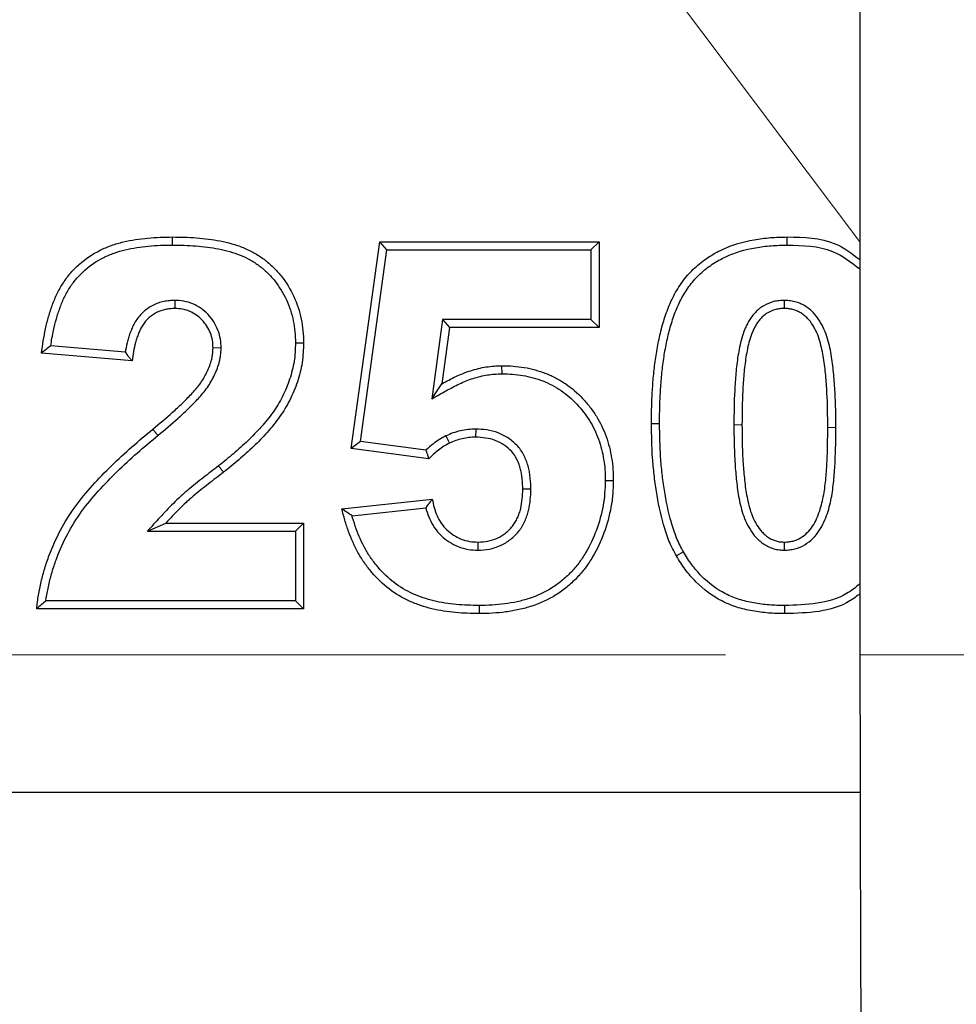
# Model space of a CAD drawing. Units: millimetres. Extents: x 7 to 410, y 9 to 294.
# Drawn here: x 115 to 121, y 207 to 214 of the extents above; entities that cross this region are included whole.
import ezdxf

# ---------------------------------------------------------------- set-up
doc = ezdxf.new("R2010")
doc.units = ezdxf.units.MM
doc.linetypes.add('PHANTOM', pattern=[12.7, 6.35, -1.27, 1.27, -1.27, 1.27, -1.27])

msp = doc.modelspace()

# ---------------------------------------------------------------- linework, layer by layer
at = {"color": 7, "linetype": 'Continuous', "lineweight": 25}
for p, q in [((120.7528, 259.3806), (120.7528, 209.3806)), ((115.7571, 212.3564), (115.7571, 212.4152)), ((117.0558, 210.8784), (117.2636, 212.3806)), ((117.3148, 212.3218), (117.2636, 212.3806)), ((117.2636, 212.3806), (118.8567, 212.3806)), ((118.7979, 212.3218), (118.8567, 212.3806)), ((118.8567, 212.3806), (118.8567, 211.7572)), ((120.2236, 212.3564), (120.2236, 212.4152)), ((117.1221, 210.9289), (117.3148, 212.3218)), ((117.3148, 212.3218), (118.7979, 212.3218)), ((118.7979, 212.3218), (118.7979, 211.816)), ((115.7734, 211.9546), (115.7734, 211.8957)), ((120.2021, 211.9545), (120.2019, 211.8957)), ((117.7187, 211.816), (117.641, 211.2398)), ((118.7979, 211.816), (117.7187, 211.816)), ((117.7187, 211.816), (117.7701, 211.7572)), ((118.7979, 211.816), (118.8567, 211.7572)), ((117.7701, 211.7572), (117.7149, 211.3481)), ((118.8567, 211.7572), (117.7701, 211.7572)), ((116.6507, 211.6456), (116.7095, 211.6457)), ((115.4127, 211.5781), (114.8717, 211.6248)), ((116.1103, 211.6085), (116.0515, 211.6089)), ((115.4628, 211.5148), (114.8047, 211.5716)), ((118.1516, 211.4213), (118.1511, 211.4801)), ((117.641, 211.2398), (117.7149, 211.3481)), ((117.9605, 211.0195), (117.96, 210.9607)), ((119.2964, 211.0582), (119.2376, 211.0581)), ((117.7444, 210.9705), (117.7696, 210.9174)), ((117.1221, 210.9289), (117.0558, 210.8784)), ((117.6191, 210.8037), (117.0558, 210.8784)), ((117.5988, 210.8657), (117.1221, 210.9289)), ((118.9018, 210.6461), (118.9606, 210.6457)), ((118.3614, 210.5829), (118.3026, 210.5829)), ((116.9866, 210.4412), (117.6446, 210.5104)), ((117.0615, 210.39), (117.5982, 210.4465)), ((115.5739, 210.2785), (115.7079, 210.3373)), ((115.7079, 210.3373), (116.7095, 210.3373)), ((116.6507, 210.2785), (116.7095, 210.3373)), ((116.7095, 210.3373), (116.7095, 209.7139)), ((115.5739, 210.2785), (116.6507, 210.2785)), ((116.6507, 210.2785), (116.6507, 209.7727)), ((117.978, 210.1399), (117.9779, 210.1987)), ((120.2058, 210.1399), (120.2052, 210.1987)), ((119.4699, 210.1275), (119.4189, 210.0981)), ((116.7095, 209.7139), (114.7701, 209.7139)), ((116.6507, 209.7727), (114.8363, 209.7727)), ((116.6507, 209.7727), (116.7095, 209.7139)), ((117.9854, 209.738), (117.9855, 209.6793)), ((120.2054, 209.738), (120.2057, 209.6793)), ((120.7551, 208.3806), (100.6686, 208.3806))]:
    msp.add_line(p, q, dxfattribs=at)
at = {"color": 8, "linetype": 'PHANTOM', "lineweight": 18}
for p, q in [((120.7528, 212.3808), (115.2982, 219.6194)), ((115.6513, 210.9739), (115.6137, 211.0191)), ((119.8369, 211.05), (119.8957, 211.0499)), ((120.5778, 211.0305), (120.519, 211.0305)), ((116.0912, 210.7522), (116.1273, 210.7058)), ((100.7249, 209.3806), (120.7528, 209.3806)), ((122.0861, 209.3806), (120.7528, 209.3806))]:
    msp.add_line(p, q, dxfattribs=at)
at = {"color": 7, "linetype": 'Continuous', "lineweight": 25}
for points, knots in [([(114.8047, 211.5716), (114.813, 211.631), (114.8216, 211.6904), (114.8408, 211.7784), (114.8479, 211.8075), (114.8644, 211.8652), (114.8737, 211.8938), (114.8944, 211.9501), (114.9058, 211.9779), (114.9323, 212.0317), (114.9473, 212.0578), (114.9801, 212.1081), (114.9981, 212.1322), (115.0376, 212.1774), (115.0589, 212.1986), (115.1266, 212.258), (115.1769, 212.2918), (115.2574, 212.3321), (115.2851, 212.3437), (115.3417, 212.3637), (115.3706, 212.3722), (115.4289, 212.3861), (115.4584, 212.3917), (115.5177, 212.4011), (115.5475, 212.4047), (115.6072, 212.41), (115.6372, 212.412), (115.6971, 212.4144), (115.7271, 212.4148), (115.7571, 212.4152)], [0, 0, 0, 0, 0.000536384, 0.000536384, 0.000804576, 0.000804576, 0.001072768, 0.001072768, 0.00134096, 0.00134096, 0.001609152, 0.001609152, 0.001877344, 0.001877344, 0.002145536, 0.002145536, 0.00268192, 0.00268192, 0.002950112, 0.002950112, 0.003218304, 0.003218304, 0.003486496, 0.003486496, 0.003754688, 0.003754688, 0.00402288, 0.00402288, 0.004291072, 0.004291072, 0.004291072, 0.004291072]), ([(115.7571, 212.4152), (115.8151, 212.4144), (115.8732, 212.4135), (115.9889, 212.4045), (116.0466, 212.3973), (116.132, 212.3805), (116.1602, 212.3738), (116.2161, 212.3581), (116.2437, 212.349), (116.2974, 212.327), (116.3237, 212.3145), (116.3744, 212.2863), (116.3988, 212.2704), (116.4452, 212.2355), (116.4673, 212.2165), (116.509, 212.1761), (116.5287, 212.1547), (116.5828, 212.0865), (116.613, 212.0363), (116.662, 211.9311), (116.6805, 211.8756), (116.6983, 211.7903), (116.7024, 211.7615), (116.7074, 211.7038), (116.7084, 211.6747), (116.7095, 211.6457)], [0, 0, 0, 0, 0.000520047, 0.000520047, 0.001040094, 0.001040094, 0.001300118, 0.001300118, 0.001560141, 0.001560141, 0.001820165, 0.001820165, 0.002080189, 0.002080189, 0.002340212, 0.002340212, 0.002600236, 0.002600236, 0.003120283, 0.003120283, 0.00364033, 0.00364033, 0.003900353, 0.003900353, 0.004160377, 0.004160377, 0.004160377, 0.004160377]), ([(119.2376, 211.0581), (119.238, 211.0983), (119.2383, 211.1385), (119.2404, 211.219), (119.2422, 211.2592), (119.2471, 211.3395), (119.25, 211.3797), (119.258, 211.4598), (119.2629, 211.4997), (119.2744, 211.5794), (119.2813, 211.6191), (119.2939, 211.6781), (119.2984, 211.6977), (119.3076, 211.7369), (119.3125, 211.7564), (119.329, 211.8145), (119.3419, 211.8527), (119.3708, 211.9278), (119.3871, 211.9647), (119.4255, 212.0355), (119.4473, 212.0694), (119.4959, 212.1336), (119.5232, 212.1635), (119.5822, 212.2183), (119.6139, 212.2433), (119.6811, 212.2877), (119.7164, 212.3074), (119.8259, 212.3584), (119.9039, 212.3809), (120.0228, 212.4021), (120.0628, 212.4073), (120.1431, 212.4134), (120.1833, 212.4143), (120.2236, 212.4152)], [0, 0, 0, 0, 0.000357874, 0.000357874, 0.000715748, 0.000715748, 0.001073622, 0.001073622, 0.001431495, 0.001431495, 0.001789369, 0.001789369, 0.001968306, 0.001968306, 0.002147243, 0.002147243, 0.002505117, 0.002505117, 0.002862991, 0.002862991, 0.003220865, 0.003220865, 0.003578738, 0.003578738, 0.003936612, 0.003936612, 0.004294486, 0.004294486, 0.005010234, 0.005010234, 0.005368108, 0.005368108, 0.005725981, 0.005725981, 0.005725981, 0.005725981]), ([(120.2236, 212.4152), (120.3453, 212.4133), (120.5409, 212.4104), (120.6947, 212.2945), (120.7528, 212.2507)], [0, 0, 0, 0, 0.622514, 1, 1, 1, 1]), ([(114.8717, 211.6248), (114.8775, 211.6627), (114.8838, 211.6997), (114.898, 211.7647), (114.9049, 211.7929), (114.9205, 211.8477), (114.9294, 211.875), (114.949, 211.9285), (114.9597, 211.9541), (114.984, 212.0035), (114.9978, 212.0277), (115.028, 212.0739), (115.0442, 212.0957), (115.08, 212.1367), (115.0995, 212.1561), (115.1617, 212.2106), (115.2076, 212.2415), (115.2815, 212.2784), (115.3068, 212.289), (115.3592, 212.3075), (115.3862, 212.3155), (115.4406, 212.3285), (115.469, 212.3338), (115.5256, 212.3429), (115.5537, 212.3463), (115.6114, 212.3514), (115.6406, 212.3533), (115.6983, 212.3557), (115.7273, 212.356), (115.7571, 212.3564)], [0, 0, 0, 0, 0.000327037, 0.000327037, 0.000577634, 0.000577634, 0.00082823, 0.00082823, 0.001078827, 0.001078827, 0.001329424, 0.001329424, 0.00158002, 0.00158002, 0.001830617, 0.001830617, 0.00233181, 0.00233181, 0.002582407, 0.002582407, 0.002833003, 0.002833003, 0.0030836, 0.0030836, 0.003334196, 0.003334196, 0.003584793, 0.003584793, 0.003833234, 0.003833234, 0.003833234, 0.003833234]), ([(115.7571, 212.3564), (115.8149, 212.3556), (115.8711, 212.3547), (115.9822, 212.3461), (116.0381, 212.339), (116.1192, 212.3231), (116.1459, 212.3168), (116.1986, 212.3019), (116.2237, 212.2936), (116.273, 212.2735), (116.2973, 212.2619), (116.3436, 212.2362), (116.3656, 212.2219), (116.4078, 212.1901), (116.4282, 212.1726), (116.4664, 212.1356), (116.4843, 212.1161), (116.5334, 212.0541), (116.5616, 212.0075), (116.6068, 211.9103), (116.6239, 211.8591), (116.6403, 211.7806), (116.644, 211.7546), (116.6486, 211.7013), (116.6497, 211.6739), (116.6507, 211.6456)], [0, 0, 0, 0, 0.000484346, 0.000484346, 0.000970858, 0.000970858, 0.001214113, 0.001214113, 0.001457369, 0.001457369, 0.001700624, 0.001700624, 0.00194388, 0.00194388, 0.002187136, 0.002187136, 0.002430391, 0.002430391, 0.002916903, 0.002916903, 0.003403414, 0.003403414, 0.00364667, 0.00364667, 0.003884205, 0.003884205, 0.003884205, 0.003884205]), ([(119.2964, 211.0582), (119.2968, 211.0983), (119.2971, 211.1379), (119.2991, 211.2169), (119.3009, 211.2561), (119.3058, 211.3354), (119.3086, 211.3749), (119.3164, 211.4529), (119.3212, 211.4924), (119.3324, 211.57), (119.339, 211.6079), (119.3513, 211.6653), (119.3557, 211.6847), (119.3647, 211.7229), (119.3693, 211.7414), (119.3849, 211.7964), (119.3974, 211.8333), (119.425, 211.905), (119.4402, 211.9393), (119.4758, 212.0048), (119.4962, 212.0366), (119.5407, 212.0954), (119.5656, 212.1226), (119.6199, 212.1732), (119.6489, 212.196), (119.7109, 212.237), (119.7439, 212.2553), (119.8455, 212.3027), (119.918, 212.3237), (120.0313, 212.3439), (120.0694, 212.3488), (120.145, 212.3546), (120.1838, 212.3555), (120.2236, 212.3564)], [0, 0, 0, 0, 0.000338863, 0.000338863, 0.00067958, 0.00067958, 0.001020297, 0.001020297, 0.001361015, 0.001361015, 0.001701732, 0.001701732, 0.00187209, 0.00187209, 0.002042449, 0.002042449, 0.002383166, 0.002383166, 0.002723884, 0.002723884, 0.003064601, 0.003064601, 0.003405318, 0.003405318, 0.003746035, 0.003746035, 0.004086753, 0.004086753, 0.004768187, 0.004768187, 0.005108905, 0.005108905, 0.005445874, 0.005445874, 0.005445874, 0.005445874]), ([(120.2236, 212.3564), (120.3386, 212.354), (120.5349, 212.3499), (120.689, 212.232), (120.7528, 212.1831)], [0, 0, 0, 0, 0.586252, 1, 1, 1, 1]), ([(115.7734, 211.9546), (115.7724, 211.9545), (115.7714, 211.9545), (115.7704, 211.9544), (115.7589, 211.9538), (115.7468, 211.9532), (115.721, 211.9509), (115.7072, 211.9491), (115.6659, 211.9405), (115.6388, 211.9309), (115.589, 211.9051), (115.5662, 211.8893), (115.5351, 211.8613), (115.5254, 211.8514), (115.507, 211.8299), (115.4984, 211.8182), (115.4835, 211.7947), (115.477, 211.7829), (115.4654, 211.7594), (115.4603, 211.748), (115.4506, 211.7244), (115.4461, 211.712), (115.4383, 211.6879), (115.4349, 211.6762), (115.4253, 211.6409), (115.4199, 211.617), (115.4145, 211.5881), (115.4136, 211.5831), (115.4127, 211.5781)], [0, 0, 0, 0, 0.000010495, 0.000010495, 0.000010495, 0.00012884, 0.00012884, 0.000247186, 0.000247186, 0.000483878, 0.000483878, 0.000720569, 0.000720569, 0.000838915, 0.000838915, 0.000957261, 0.000957261, 0.001075607, 0.001075607, 0.001193952, 0.001193952, 0.001312298, 0.001312298, 0.001430644, 0.001430644, 0.001667336, 0.001667336, 0.001716907, 0.001716907, 0.001716907, 0.001716907]), ([(116.1103, 211.6085), (116.1103, 211.6095), (116.1103, 211.6104), (116.1102, 211.6114), (116.1094, 211.6299), (116.1087, 211.6509), (116.1012, 211.6967), (116.0947, 211.7188), (116.0784, 211.76), (116.0684, 211.78), (116.044, 211.8181), (116.03, 211.8356), (115.9846, 211.8833), (115.9474, 211.9109), (115.8839, 211.938), (115.8614, 211.9447), (115.8158, 211.9525), (115.795, 211.9534), (115.7764, 211.9544), (115.7754, 211.9545), (115.7744, 211.9545), (115.7734, 211.9546)], [0, 0, 0, 0, 0.000010195, 0.000010195, 0.000010195, 0.00020813, 0.00020813, 0.000406064, 0.000406064, 0.000603998, 0.000603998, 0.000801932, 0.000801932, 0.0011978, 0.0011978, 0.001395734, 0.001395734, 0.001593668, 0.001593668, 0.001593668, 0.00160447, 0.00160447, 0.00160447, 0.00160447]), ([(120.2021, 211.9545), (120.2014, 211.9545), (120.2007, 211.9545), (120.1999, 211.9545), (120.1896, 211.9541), (120.178, 211.9538), (120.1587, 211.9518), (120.1519, 211.9509), (120.1387, 211.9485), (120.1322, 211.947), (120.1004, 211.9387), (120.0769, 211.9291), (120.0427, 211.9093), (120.0314, 211.9015), (120.0106, 211.8845), (120.0014, 211.8756), (119.9847, 211.858), (119.9766, 211.8488), (119.9613, 211.8288), (119.9541, 211.8182), (119.9415, 211.7973), (119.936, 211.787), (119.9255, 211.7663), (119.9206, 211.7557), (119.9071, 211.7232), (119.8999, 211.7013), (119.8816, 211.6371), (119.8732, 211.5941), (119.8633, 211.5311), (119.8603, 211.5101), (119.8551, 211.4677), (119.853, 211.4464), (119.8476, 211.3832), (119.8448, 211.3421), (119.8379, 211.2164), (119.8373, 211.1324), (119.8369, 211.0503), (119.8369, 211.0502), (119.8369, 211.0501), (119.8369, 211.05)], [0, 0, 0, 0, 0.000006914, 0.000006914, 0.000006914, 0.000107383, 0.000107383, 0.000157617, 0.000157617, 0.000207852, 0.000207852, 0.000408789, 0.000408789, 0.000509258, 0.000509258, 0.000609726, 0.000609726, 0.000710195, 0.000710195, 0.000810664, 0.000810664, 0.000911132, 0.000911132, 0.001011601, 0.001011601, 0.001212538, 0.001212538, 0.001614413, 0.001614413, 0.00181535, 0.00181535, 0.002016287, 0.002016287, 0.002418162, 0.002418162, 0.003221911, 0.003221911, 0.003221911, 0.003222806, 0.003222806, 0.003222806, 0.003222806]), ([(120.5778, 211.0305), (120.5778, 211.0305), (120.5778, 211.0306), (120.5778, 211.0307), (120.5775, 211.115), (120.5766, 211.2009), (120.5696, 211.3294), (120.5666, 211.3722), (120.5586, 211.4578), (120.554, 211.5006), (120.5434, 211.5664), (120.5392, 211.5883), (120.5296, 211.6316), (120.5243, 211.6533), (120.5113, 211.6972), (120.5037, 211.7194), (120.4889, 211.753), (120.4835, 211.7638), (120.4724, 211.7846), (120.4667, 211.7945), (120.4478, 211.8252), (120.4321, 211.8464), (120.4055, 211.874), (120.396, 211.8829), (120.3753, 211.8996), (120.3641, 211.9074), (120.3414, 211.9208), (120.3299, 211.9267), (120.3055, 211.9372), (120.2926, 211.9417), (120.2663, 211.9485), (120.2525, 211.9509), (120.2266, 211.9536), (120.2148, 211.954), (120.2042, 211.9544), (120.2035, 211.9545), (120.2028, 211.9545), (120.2021, 211.9545)], [0, 0, 0, 0, 0.00000068, 0.00000068, 0.00000068, 0.000825158, 0.000825158, 0.001237397, 0.001237397, 0.001649636, 0.001649636, 0.001855755, 0.001855755, 0.002061874, 0.002061874, 0.002267994, 0.002267994, 0.002371053, 0.002371053, 0.002474113, 0.002474113, 0.002680233, 0.002680233, 0.002783292, 0.002783292, 0.002886352, 0.002886352, 0.002989412, 0.002989412, 0.003092471, 0.003092471, 0.003195531, 0.003195531, 0.003298591, 0.003298591, 0.003298591, 0.003305525, 0.003305525, 0.003305525, 0.003305525]), ([(115.7734, 211.8957), (115.7619, 211.8951), (115.7505, 211.8945), (115.7278, 211.8925), (115.7165, 211.891), (115.683, 211.8841), (115.6612, 211.8764), (115.6207, 211.8553), (115.6018, 211.8422), (115.5763, 211.8193), (115.5683, 211.8111), (115.5535, 211.7938), (115.5467, 211.7846), (115.5345, 211.7653), (115.529, 211.7553), (115.5189, 211.7349), (115.5142, 211.7245), (115.5056, 211.7034), (115.5016, 211.6926), (115.4946, 211.671), (115.4914, 211.66), (115.4824, 211.627), (115.4774, 211.6048), (115.469, 211.5599), (115.4659, 211.5373), (115.4628, 211.5148)], [0, 0, 0, 0, 0.000101425, 0.000101425, 0.00020285, 0.00020285, 0.000405701, 0.000405701, 0.000608551, 0.000608551, 0.000709977, 0.000709977, 0.000811402, 0.000811402, 0.000912827, 0.000912827, 0.001014252, 0.001014252, 0.001115677, 0.001115677, 0.001217103, 0.001217103, 0.001419953, 0.001419953, 0.001622804, 0.001622804, 0.001622804, 0.001622804]), ([(116.0515, 211.6089), (116.0507, 211.6275), (116.0499, 211.6461), (116.044, 211.6826), (116.0387, 211.7005), (116.025, 211.7351), (116.0167, 211.7517), (115.9967, 211.783), (115.985, 211.7975), (115.9467, 211.8379), (115.9162, 211.8603), (115.8649, 211.8822), (115.847, 211.8875), (115.8105, 211.8938), (115.7919, 211.8947), (115.7734, 211.8957)], [0, 0, 0, 0, 0.000165244, 0.000165244, 0.000330489, 0.000330489, 0.000495733, 0.000495733, 0.000660977, 0.000660977, 0.000991466, 0.000991466, 0.00115671, 0.00115671, 0.001321954, 0.001321954, 0.001321954, 0.001321954]), ([(120.2019, 211.8957), (120.1916, 211.8954), (120.1813, 211.895), (120.1659, 211.8935), (120.1608, 211.8928), (120.1507, 211.8909), (120.1457, 211.8898), (120.1207, 211.8833), (120.1015, 211.8754), (120.0747, 211.8599), (120.0662, 211.854), (120.0502, 211.841), (120.0428, 211.8338), (120.0285, 211.8189), (120.0218, 211.8111), (120.0092, 211.7948), (120.0034, 211.7862), (119.9928, 211.7686), (119.9879, 211.7595), (119.9786, 211.7411), (119.9743, 211.7317), (119.9624, 211.7032), (119.9559, 211.6836), (119.939, 211.6241), (119.9311, 211.5836), (119.9214, 211.5226), (119.9186, 211.5022), (119.9136, 211.4613), (119.9115, 211.4408), (119.9062, 211.3792), (119.9034, 211.3381), (119.8967, 211.2147), (119.8961, 211.1323), (119.8957, 211.0499)], [0, 0, 0, 0, 0.00009194, 0.00009194, 0.00013791, 0.00013791, 0.00018388, 0.00018388, 0.00036776, 0.00036776, 0.0004597, 0.0004597, 0.000551641, 0.000551641, 0.000643581, 0.000643581, 0.000735521, 0.000735521, 0.000827461, 0.000827461, 0.000919401, 0.000919401, 0.001103281, 0.001103281, 0.001471041, 0.001471041, 0.001654922, 0.001654922, 0.001838802, 0.001838802, 0.002206562, 0.002206562, 0.002942083, 0.002942083, 0.002942083, 0.002942083]), ([(120.519, 211.0305), (120.5187, 211.1148), (120.5178, 211.1992), (120.511, 211.3255), (120.508, 211.3676), (120.5001, 211.4515), (120.4956, 211.4935), (120.4856, 211.5559), (120.4816, 211.5767), (120.4725, 211.6178), (120.4674, 211.6383), (120.4554, 211.6788), (120.4485, 211.6988), (120.4358, 211.7277), (120.4311, 211.7372), (120.4211, 211.7558), (120.4159, 211.7649), (120.3993, 211.7919), (120.3866, 211.8089), (120.3647, 211.8317), (120.3569, 211.8389), (120.3405, 211.8522), (120.3318, 211.8582), (120.3137, 211.869), (120.3042, 211.8738), (120.2848, 211.8821), (120.2749, 211.8856), (120.2544, 211.8909), (120.244, 211.8927), (120.223, 211.8949), (120.2125, 211.8953), (120.2019, 211.8957)], [0, 0, 0, 0, 0.000758951, 0.000758951, 0.001138426, 0.001138426, 0.001517901, 0.001517901, 0.001707639, 0.001707639, 0.001897376, 0.001897376, 0.002087114, 0.002087114, 0.002181983, 0.002181983, 0.002276852, 0.002276852, 0.002466589, 0.002466589, 0.002561458, 0.002561458, 0.002656327, 0.002656327, 0.002751196, 0.002751196, 0.002846064, 0.002846064, 0.002940933, 0.002940933, 0.003035802, 0.003035802, 0.003035802, 0.003035802]), ([(116.6507, 211.6456), (116.6499, 211.6224), (116.6491, 211.5997), (116.6462, 211.5552), (116.644, 211.5336), (116.6336, 211.4685), (116.6222, 211.4242), (116.5943, 211.3386), (116.5772, 211.2974), (116.5465, 211.2372), (116.5355, 211.2172), (116.5124, 211.1787), (116.5004, 211.1604), (116.474, 211.1239), (116.4596, 211.1051), (116.431, 211.069), (116.4168, 211.0519), (116.3864, 211.0181), (116.3701, 211.001), (116.3375, 210.9672), (116.3213, 210.9508), (116.2882, 210.9193), (116.271, 210.9037), (116.2356, 210.8722), (116.2177, 210.8564), (116.1646, 210.8104), (116.129, 210.7819), (116.0912, 210.7522)], [0, 0, 0, 0, 0.000198705, 0.000198705, 0.000403238, 0.000403238, 0.000812303, 0.000812303, 0.001221368, 0.001221368, 0.001425901, 0.001425901, 0.001630433, 0.001630433, 0.001834966, 0.001834966, 0.002039498, 0.002039498, 0.002244031, 0.002244031, 0.002448563, 0.002448563, 0.002653096, 0.002653096, 0.002857629, 0.002857629, 0.003265747, 0.003265747, 0.003265747, 0.003265747]), ([(116.7095, 211.6457), (116.7087, 211.6218), (116.7079, 211.5978), (116.7048, 211.55), (116.7024, 211.5262), (116.691, 211.4553), (116.679, 211.4087), (116.6492, 211.3176), (116.6308, 211.2733), (116.5983, 211.2093), (116.5867, 211.1883), (116.562, 211.1472), (116.5489, 211.1272), (116.5209, 211.0884), (116.5063, 211.0694), (116.4766, 211.0318), (116.4613, 211.0134), (116.4292, 210.9779), (116.4127, 210.9605), (116.3795, 210.9261), (116.3626, 210.9091), (116.328, 210.876), (116.3102, 210.86), (116.2745, 210.8281), (116.2566, 210.8123), (116.2023, 210.7653), (116.1649, 210.7354), (116.1273, 210.7058)], [0, 0, 0, 0, 0.00021394, 0.00021394, 0.00042788, 0.00042788, 0.00085576, 0.00085576, 0.00128364, 0.00128364, 0.00149758, 0.00149758, 0.00171152, 0.00171152, 0.00192546, 0.00192546, 0.0021394, 0.0021394, 0.00235334, 0.00235334, 0.00256728, 0.00256728, 0.00278122, 0.00278122, 0.00299516, 0.00299516, 0.00342304, 0.00342304, 0.00342304, 0.00342304]), ([(114.8717, 211.6248), (114.8605, 211.6159), (114.8493, 211.6071), (114.8382, 211.5982), (114.827, 211.5893), (114.8159, 211.5805), (114.8047, 211.5716)], [0, 0, 0, 0, 0.000516209, 0.000516209, 0.000516209, 0.001032418, 0.001032418, 0.001032418, 0.001032418]), ([(115.4127, 211.5781), (115.4186, 211.5705), (115.4245, 211.5629), (115.4305, 211.5553), (115.4358, 211.5486), (115.4412, 211.5418), (115.4466, 211.5351), (115.4519, 211.5283), (115.4573, 211.5215), (115.4628, 211.5148)], [0, 0, 0, 0, 0.000369584, 0.000369584, 0.000369584, 0.00069923, 0.00069923, 0.00069923, 0.001028877, 0.001028877, 0.001028877, 0.001028877]), ([(115.6137, 211.0191), (115.6624, 211.0593), (115.7108, 211.0999), (115.7812, 211.1633), (115.8044, 211.1847), (115.85, 211.2284), (115.8722, 211.2509), (115.9153, 211.297), (115.9362, 211.3207), (115.9736, 211.3716), (115.9898, 211.3989), (116.0108, 211.4414), (116.0174, 211.4557), (116.0291, 211.4851), (116.0343, 211.5), (116.0406, 211.5229), (116.0424, 211.5306), (116.0456, 211.5461), (116.0468, 211.5539), (116.0497, 211.5773), (116.0506, 211.5931), (116.0515, 211.6089)], [0, 0, 0, 0, 0.000570307, 0.000570307, 0.00085546, 0.00085546, 0.001140613, 0.001140613, 0.001425767, 0.001425767, 0.00171092, 0.00171092, 0.001853497, 0.001853497, 0.001996073, 0.001996073, 0.002067362, 0.002067362, 0.00213865, 0.00213865, 0.002281227, 0.002281227, 0.002281227, 0.002281227]), ([(115.6513, 210.9739), (115.6999, 211.014), (115.7494, 211.0555), (115.821, 211.12), (115.8444, 211.1417), (115.8913, 211.1866), (115.9143, 211.2099), (115.959, 211.2577), (115.9815, 211.283), (116.0231, 211.3397), (116.0412, 211.3702), (116.0641, 211.4166), (116.0712, 211.4322), (116.0844, 211.465), (116.0903, 211.482), (116.0976, 211.5085), (116.0998, 211.5175), (116.1035, 211.5358), (116.105, 211.5453), (116.1084, 211.5727), (116.1093, 211.5899), (116.1102, 211.6057), (116.1102, 211.6066), (116.1103, 211.6076), (116.1103, 211.6085)], [0.000209, 0.000209, 0.000209, 0.000209, 0.25, 0.25, 0.375, 0.375, 0.5, 0.5, 0.625, 0.625, 0.75, 0.75, 0.8125, 0.8125, 0.875, 0.875, 0.90625, 0.90625, 0.9375, 0.9375, 1, 1, 1, 1.003782, 1.003782, 1.003782, 1.003782]), ([(117.7149, 211.3481), (117.7485, 211.3668), (117.7822, 211.3855), (117.8516, 211.4182), (117.8875, 211.4321), (117.9609, 211.4554), (117.9983, 211.465), (118.0742, 211.4767), (118.1126, 211.4784), (118.1511, 211.4801)], [0, 0, 0, 0, 0.000345054, 0.000345054, 0.000690108, 0.000690108, 0.001035162, 0.001035162, 0.001380216, 0.001380216, 0.001380216, 0.001380216]), ([(118.1511, 211.4801), (118.1782, 211.4794), (118.2054, 211.4787), (118.2596, 211.4749), (118.2867, 211.4718), (118.3402, 211.4625), (118.3667, 211.4564), (118.4192, 211.4419), (118.4451, 211.4337), (118.4958, 211.414), (118.5204, 211.4024), (118.5684, 211.3769), (118.5919, 211.363), (118.6592, 211.3171), (118.7004, 211.281), (118.7562, 211.2216), (118.7738, 211.2009), (118.8072, 211.1579), (118.823, 211.1357), (118.8659, 211.0664), (118.8891, 211.0169), (118.9172, 210.9403), (118.9253, 210.9143), (118.9386, 210.8617), (118.9439, 210.835), (118.9526, 210.7813), (118.956, 210.7543), (118.9597, 210.7001), (118.9601, 210.6729), (118.9606, 210.6457)], [0, 0, 0, 0, 0.000241205, 0.000241205, 0.000482411, 0.000482411, 0.000723616, 0.000723616, 0.000964822, 0.000964822, 0.001206027, 0.001206027, 0.001447233, 0.001447233, 0.001929644, 0.001929644, 0.002170849, 0.002170849, 0.002412055, 0.002412055, 0.002894466, 0.002894466, 0.003135671, 0.003135671, 0.003376877, 0.003376877, 0.003618082, 0.003618082, 0.003859288, 0.003859288, 0.003859288, 0.003859288]), ([(117.641, 211.2398), (117.6752, 211.2588), (117.7093, 211.2777), (117.7435, 211.2967), (117.7771, 211.3154), (117.8096, 211.3334), (117.8743, 211.3639), (117.9076, 211.3768), (117.9764, 211.3986), (118.0112, 211.4075), (118.0787, 211.418), (118.1136, 211.4197), (118.1516, 211.4213)], [0, 0, 0, 0, 0.000335823, 0.000335823, 0.000335823, 0.000666413, 0.000666413, 0.000997002, 0.000997002, 0.001327592, 0.001327592, 0.001652378, 0.001652378, 0.001652378, 0.001652378]), ([(118.1516, 211.4213), (118.178, 211.4206), (118.2037, 211.4199), (118.2538, 211.4164), (118.2788, 211.4135), (118.3281, 211.405), (118.3527, 211.3993), (118.402, 211.3857), (118.4262, 211.378), (118.4721, 211.3602), (118.4945, 211.3496), (118.5392, 211.3259), (118.5609, 211.313), (118.6219, 211.2714), (118.6604, 211.2377), (118.712, 211.1828), (118.7285, 211.1635), (118.7598, 211.1232), (118.7742, 211.1028), (118.8134, 211.0395), (118.8352, 210.9932), (118.8613, 210.9219), (118.8688, 210.898), (118.8811, 210.8493), (118.8861, 210.824), (118.8944, 210.7733), (118.8975, 210.7483), (118.9009, 210.6985), (118.9013, 210.6728), (118.9018, 210.6461)], [0, 0, 0, 0, 0.000219062, 0.000219062, 0.000443753, 0.000443753, 0.000668443, 0.000668443, 0.000893133, 0.000893133, 0.001117824, 0.001117824, 0.001342514, 0.001342514, 0.001791895, 0.001791895, 0.002016585, 0.002016585, 0.002241275, 0.002241275, 0.002690656, 0.002690656, 0.002915346, 0.002915346, 0.003140036, 0.003140036, 0.003364727, 0.003364727, 0.003585574, 0.003585574, 0.003585574, 0.003585574]), ([(114.7701, 209.7139), (114.7738, 209.7471), (114.7775, 209.7802), (114.7886, 209.846), (114.7954, 209.8787), (114.8104, 209.9437), (114.8188, 209.976), (114.8381, 210.0399), (114.8489, 210.0714), (114.8842, 210.1651), (114.9118, 210.226), (114.9742, 210.344), (115.0093, 210.4009), (115.088, 210.5086), (115.1307, 210.5601), (115.2198, 210.6594), (115.2662, 210.7074), (115.362, 210.8002), (115.4113, 210.8453), (115.5112, 210.9337), (115.5624, 210.9765), (115.6137, 211.0191)], [0, 0, 0, 0, 0.000298475, 0.000298475, 0.00059695, 0.00059695, 0.000895424, 0.000895424, 0.001193899, 0.001193899, 0.001790849, 0.001790849, 0.002387798, 0.002387798, 0.002984748, 0.002984748, 0.003581697, 0.003581697, 0.004178647, 0.004178647, 0.004775596, 0.004775596, 0.004775596, 0.004775596]), ([(117.9605, 211.0195), (117.9597, 211.0194), (117.959, 211.0194), (117.9582, 211.0194), (117.9418, 211.0189), (117.9239, 211.0184), (117.8857, 211.0144), (117.8672, 211.0111), (117.8313, 211.0028), (117.8132, 210.9977), (117.7775, 210.9849), (117.7612, 210.9778), (117.7462, 210.9713), (117.7456, 210.971), (117.745, 210.9708), (117.7444, 210.9705)], [0, 0, 0, 0, 0.0000077866, 0.0000077866, 0.0000077866, 0.0001719597, 0.0001719597, 0.0003361327, 0.0003361327, 0.0005003058, 0.0005003058, 0.0006644789, 0.0006644789, 0.0006644789, 0.0006707959, 0.0006707959, 0.0006707959, 0.0006707959]), ([(118.3614, 210.5829), (118.3614, 210.5833), (118.3614, 210.5837), (118.3613, 210.5842), (118.3609, 210.608), (118.36, 210.6353), (118.3559, 210.6747), (118.3542, 210.6876), (118.3499, 210.7142), (118.3472, 210.7278), (118.3403, 210.7551), (118.336, 210.769), (118.3261, 210.7955), (118.3208, 210.8078), (118.3087, 210.8331), (118.3016, 210.8464), (118.2851, 210.8717), (118.2756, 210.8839), (118.2458, 210.9171), (118.224, 210.9357), (118.1765, 210.9681), (118.1508, 210.9816), (118.0966, 211.0022), (118.0686, 211.009), (118.0132, 211.0171), (117.987, 211.0182), (117.9628, 211.0194), (117.9621, 211.0194), (117.9613, 211.0194), (117.9605, 211.0195)], [0, 0, 0, 0, 0.000004252, 0.000004252, 0.000004252, 0.000252815, 0.000252815, 0.000377097, 0.000377097, 0.000501378, 0.000501378, 0.00062566, 0.00062566, 0.000749942, 0.000749942, 0.000874223, 0.000874223, 0.000998505, 0.000998505, 0.001247068, 0.001247068, 0.001495631, 0.001495631, 0.001744195, 0.001744195, 0.001992758, 0.001992758, 0.001992758, 0.002000732, 0.002000732, 0.002000732, 0.002000732]), ([(119.4189, 210.0981), (119.4092, 210.1162), (119.3994, 210.1343), (119.3811, 210.1711), (119.3727, 210.1898), (119.3498, 210.2471), (119.3372, 210.2863), (119.303, 210.4048), (119.2861, 210.4854), (119.2672, 210.6073), (119.2618, 210.648), (119.2525, 210.7297), (119.2487, 210.7706), (119.2403, 210.8936), (119.2388, 210.9759), (119.2376, 211.0581)], [0, 0, 0, 0, 0.000183929, 0.000183929, 0.000367857, 0.000367857, 0.000735715, 0.000735715, 0.00147143, 0.00147143, 0.001839287, 0.001839287, 0.002207145, 0.002207145, 0.00294286, 0.00294286, 0.00294286, 0.00294286]), ([(119.4699, 210.1275), (119.4604, 210.1451), (119.4512, 210.1621), (119.4343, 210.1961), (119.4267, 210.213), (119.4055, 210.2661), (119.3933, 210.3041), (119.3602, 210.4183), (119.3438, 210.4963), (119.3254, 210.6153), (119.3201, 210.6555), (119.311, 210.7355), (119.3073, 210.7755), (119.2991, 210.8957), (119.2976, 210.9762), (119.2964, 211.0582)], [0, 0, 0, 0, 0.000173781, 0.000173781, 0.00035244, 0.00035244, 0.000709759, 0.000709759, 0.001424396, 0.001424396, 0.001781715, 0.001781715, 0.002139034, 0.002139034, 0.002851769, 0.002851769, 0.002851769, 0.002851769]), ([(119.8369, 211.05), (119.8369, 211.0499), (119.8369, 211.0498), (119.8369, 211.0497), (119.8372, 210.9672), (119.8382, 210.8829), (119.8454, 210.7571), (119.8486, 210.7152), (119.8568, 210.6312), (119.8618, 210.5891), (119.8756, 210.5042), (119.8847, 210.461), (119.9043, 210.3969), (119.9119, 210.3753), (119.9307, 210.3322), (119.9415, 210.3116), (119.9665, 210.2714), (119.9808, 210.2517), (120.0057, 210.2243), (120.0146, 210.2154), (120.0341, 210.1984), (120.0447, 210.1903), (120.067, 210.1759), (120.0789, 210.1695), (120.1028, 210.1587), (120.1147, 210.1544), (120.1336, 210.1488), (120.1401, 210.1471), (120.1536, 210.1442), (120.1607, 210.1431), (120.1809, 210.1407), (120.1928, 210.1404), (120.2031, 210.14), (120.204, 210.14), (120.2049, 210.1399), (120.2058, 210.1399)], [0, 0, 0, 0, 0.000000894, 0.000000894, 0.000000894, 0.000808507, 0.000808507, 0.001212313, 0.001212313, 0.001616119, 0.001616119, 0.002019926, 0.002019926, 0.002221829, 0.002221829, 0.002423732, 0.002423732, 0.002625635, 0.002625635, 0.002726587, 0.002726587, 0.002827538, 0.002827538, 0.00292849, 0.00292849, 0.003029441, 0.003029441, 0.003079917, 0.003079917, 0.003130393, 0.003130393, 0.003231344, 0.003231344, 0.003231344, 0.00324009, 0.00324009, 0.00324009, 0.00324009]), ([(119.8957, 211.0499), (119.896, 210.9674), (119.897, 210.8848), (119.904, 210.7612), (119.9071, 210.72), (119.9152, 210.6379), (119.9201, 210.5969), (119.9334, 210.5154), (119.9419, 210.4749), (119.96, 210.4157), (119.9669, 210.3962), (119.9834, 210.3583), (119.993, 210.34), (120.0148, 210.3049), (120.0271, 210.2882), (120.0479, 210.2652), (120.0552, 210.2579), (120.0708, 210.2444), (120.079, 210.2381), (120.0964, 210.2269), (120.1055, 210.222), (120.1243, 210.2135), (120.1341, 210.2099), (120.1489, 210.2055), (120.154, 210.2042), (120.1641, 210.2021), (120.1691, 210.2013), (120.1845, 210.1995), (120.1948, 210.1991), (120.2052, 210.1987)], [0, 0, 0, 0, 0.000741756, 0.000741756, 0.001112633, 0.001112633, 0.001483511, 0.001483511, 0.001854389, 0.001854389, 0.002039828, 0.002039828, 0.002225267, 0.002225267, 0.002410706, 0.002410706, 0.002503425, 0.002503425, 0.002596145, 0.002596145, 0.002688864, 0.002688864, 0.002781583, 0.002781583, 0.002827943, 0.002827943, 0.002874303, 0.002874303, 0.002967022, 0.002967022, 0.002967022, 0.002967022]), ([(120.2052, 210.1987), (120.2154, 210.1993), (120.2256, 210.1999), (120.2458, 210.2021), (120.2558, 210.2038), (120.2854, 210.2116), (120.3043, 210.2197), (120.3394, 210.2404), (120.3555, 210.2532), (120.3844, 210.2819), (120.3973, 210.2978), (120.4313, 210.3486), (120.4475, 210.3864), (120.4731, 210.4638), (120.4825, 210.5035), (120.4967, 210.5836), (120.5016, 210.6241), (120.5091, 210.7051), (120.5118, 210.7457), (120.5177, 210.8677), (120.5188, 210.9491), (120.519, 211.0305)], [0, 0, 0, 0, 0.000091217, 0.000091217, 0.000182434, 0.000182434, 0.000364867, 0.000364867, 0.000547301, 0.000547301, 0.000729734, 0.000729734, 0.001094601, 0.001094601, 0.001459469, 0.001459469, 0.001824336, 0.001824336, 0.002189203, 0.002189203, 0.002918937, 0.002918937, 0.002918937, 0.002918937]), ([(120.2058, 210.1399), (120.2067, 210.14), (120.2076, 210.14), (120.2085, 210.1401), (120.2187, 210.1406), (120.2299, 210.1413), (120.2542, 210.1439), (120.2677, 210.1462), (120.3062, 210.1563), (120.3297, 210.1665), (120.3737, 210.1924), (120.3939, 210.2085), (120.4289, 210.2433), (120.4442, 210.2622), (120.4842, 210.322), (120.5022, 210.3646), (120.53, 210.4487), (120.54, 210.491), (120.555, 210.5755), (120.56, 210.6175), (120.5677, 210.7007), (120.5705, 210.7422), (120.5765, 210.8662), (120.5775, 210.9486), (120.5778, 211.0303), (120.5778, 211.0303), (120.5778, 211.0304), (120.5778, 211.0305)], [0, 0, 0, 0, 0.000008725, 0.000008725, 0.000008725, 0.000108116, 0.000108116, 0.000207507, 0.000207507, 0.000406289, 0.000406289, 0.000605071, 0.000605071, 0.000803853, 0.000803853, 0.001201417, 0.001201417, 0.001598981, 0.001598981, 0.001996545, 0.001996545, 0.002394109, 0.002394109, 0.003189237, 0.003189237, 0.003189237, 0.003189914, 0.003189914, 0.003189914, 0.003189914]), ([(114.8363, 209.7727), (114.8377, 209.783), (114.8393, 209.7931), (114.8463, 209.8345), (114.853, 209.8666), (114.8674, 209.9295), (114.8755, 209.9603), (114.894, 210.0215), (114.9044, 210.0518), (114.9384, 210.1422), (114.9648, 210.2006), (115.025, 210.3144), (115.0583, 210.3683), (115.134, 210.4719), (115.1755, 210.522), (115.2625, 210.619), (115.308, 210.6661), (115.402, 210.7571), (115.4508, 210.8018), (115.5495, 210.8891), (115.5999, 210.9311), (115.6513, 210.9739)], [0, 0, 0, 0, 0.00009514, 0.00009514, 0.000386199, 0.000386199, 0.000677259, 0.000677259, 0.000968318, 0.000968318, 0.001550437, 0.001550437, 0.002132555, 0.002132555, 0.002714674, 0.002714674, 0.003296793, 0.003296793, 0.003878912, 0.003878912, 0.00446103, 0.00446103, 0.00446103, 0.00446103]), ([(117.7444, 210.9705), (117.7439, 210.9702), (117.7433, 210.97), (117.7428, 210.9697), (117.729, 210.9626), (117.7127, 210.9542), (117.6813, 210.9347), (117.6668, 210.9242), (117.6335, 210.898), (117.6156, 210.8817), (117.5988, 210.8657)], [0, 0, 0, 0, 0.000006403, 0.000006403, 0.000006403, 0.0001630859, 0.0001630859, 0.0003197688, 0.0003197688, 0.0005405728, 0.0005405728, 0.0005405728, 0.0005405728]), ([(117.96, 210.9607), (117.9436, 210.9601), (117.9272, 210.9596), (117.8946, 210.9562), (117.8784, 210.9533), (117.8464, 210.946), (117.8306, 210.9415), (117.7997, 210.9304), (117.7846, 210.9239), (117.7696, 210.9174)], [0, 0, 0, 0, 0.0001477094, 0.0001477094, 0.0002954188, 0.0002954188, 0.0004431283, 0.0004431283, 0.0005908377, 0.0005908377, 0.0005908377, 0.0005908377]), ([(118.3026, 210.5829), (118.3021, 210.6072), (118.3013, 210.6314), (118.2976, 210.6675), (118.296, 210.6795), (118.2921, 210.7034), (118.2897, 210.7153), (118.2838, 210.7388), (118.2802, 210.7504), (118.2717, 210.7731), (118.2669, 210.7842), (118.2565, 210.8061), (118.2507, 210.8168), (118.2375, 210.8371), (118.2301, 210.8467), (118.2058, 210.8737), (118.1872, 210.8896), (118.1471, 210.9169), (118.1255, 210.9283), (118.0802, 210.9456), (118.0564, 210.9514), (118.0085, 210.9583), (117.9843, 210.9595), (117.96, 210.9607)], [0, 0, 0, 0, 0.000217352, 0.000217352, 0.000326028, 0.000326028, 0.000434704, 0.000434704, 0.00054338, 0.00054338, 0.000652055, 0.000652055, 0.000760731, 0.000760731, 0.000869407, 0.000869407, 0.001086759, 0.001086759, 0.001304111, 0.001304111, 0.001521463, 0.001521463, 0.001738814, 0.001738814, 0.001738814, 0.001738814]), ([(117.5988, 210.8657), (117.601, 210.8588), (117.6033, 210.8519), (117.6056, 210.8449), (117.6078, 210.8381), (117.6101, 210.8312), (117.6123, 210.8243), (117.6146, 210.8175), (117.6169, 210.8106), (117.6191, 210.8037)], [0, 0, 0, 0, 0.000341839, 0.000341839, 0.000341839, 0.000680406, 0.000680406, 0.000680406, 0.001018974, 0.001018974, 0.001018974, 0.001018974]), ([(117.7696, 210.9174), (117.7555, 210.9102), (117.7415, 210.9029), (117.7147, 210.8862), (117.7018, 210.877), (117.6646, 210.8476), (117.6418, 210.8257), (117.6191, 210.8037)], [0, 0, 0, 0, 0.0001419904, 0.0001419904, 0.0002839809, 0.0002839809, 0.0005679617, 0.0005679617, 0.0005679617, 0.0005679617]), ([(116.0912, 210.7522), (116.0543, 210.7239), (116.0172, 210.6951), (115.9622, 210.6523), (115.9437, 210.6382), (115.9057, 210.6076), (115.8877, 210.5922), (115.8615, 210.5704), (115.8522, 210.5629), (115.833, 210.5463), (115.824, 210.5381), (115.7973, 210.5134), (115.7801, 210.4968), (115.7463, 210.4632), (115.7296, 210.4463), (115.6965, 210.4117), (115.6804, 210.3942), (115.6646, 210.3771), (115.6344, 210.3442), (115.6041, 210.3114), (115.5739, 210.2785)], [0, 0, 0, 0, 0.000424298, 0.000424298, 0.00063696, 0.00063696, 0.000849621, 0.000849621, 0.000955951, 0.000955951, 0.001062282, 0.001062282, 0.001274943, 0.001274943, 0.001487604, 0.001487604, 0.001700265, 0.001700265, 0.001700265, 0.002108827, 0.002108827, 0.002108827, 0.002108827]), ([(116.1273, 210.7058), (116.0903, 210.6774), (116.0534, 210.6489), (115.9983, 210.6059), (115.9797, 210.5918), (115.9435, 210.5625), (115.9257, 210.5474), (115.8989, 210.525), (115.8898, 210.5177), (115.8722, 210.5025), (115.8635, 210.4946), (115.8379, 210.4709), (115.8211, 210.4547), (115.788, 210.4219), (115.7717, 210.4053), (115.7395, 210.3716), (115.7237, 210.3544), (115.7079, 210.3373)], [0, 0, 0, 0, 0.000419475, 0.000419475, 0.000629212, 0.000629212, 0.00083895, 0.00083895, 0.000943818, 0.000943818, 0.001048687, 0.001048687, 0.001258425, 0.001258425, 0.001468162, 0.001468162, 0.0016779, 0.0016779, 0.0016779, 0.0016779]), ([(118.9018, 210.6461), (118.9008, 210.6143), (118.8998, 210.5833), (118.8952, 210.5229), (118.8914, 210.4934), (118.8749, 210.4036), (118.8583, 210.3439), (118.8161, 210.2288), (118.7902, 210.1731), (118.7437, 210.0951), (118.7268, 210.0694), (118.6911, 210.0217), (118.6718, 209.9993), (118.63, 209.9562), (118.6077, 209.9356), (118.5615, 209.8979), (118.5371, 209.8803), (118.4613, 209.8328), (118.407, 209.8081), (118.3207, 209.7799), (118.2913, 209.7719), (118.2319, 209.7589), (118.2013, 209.7536), (118.1405, 209.7454), (118.1101, 209.7426), (118.0485, 209.7393), (118.0174, 209.7387), (117.9854, 209.738)], [0, 0, 0, 0, 0.000267004, 0.000267004, 0.000537906, 0.000537906, 0.001079709, 0.001079709, 0.001621512, 0.001621512, 0.001892414, 0.001892414, 0.002163316, 0.002163316, 0.002434217, 0.002434217, 0.002705119, 0.002705119, 0.003246922, 0.003246922, 0.003517824, 0.003517824, 0.003788725, 0.003788725, 0.004059627, 0.004059627, 0.004327785, 0.004327785, 0.004327785, 0.004327785]), ([(118.9606, 210.6457), (118.9596, 210.6134), (118.9586, 210.5811), (118.9537, 210.5167), (118.9495, 210.4846), (118.932, 210.3893), (118.9146, 210.3267), (118.8701, 210.2054), (118.8428, 210.1465), (118.7932, 210.0633), (118.7753, 210.0363), (118.7367, 209.9845), (118.7155, 209.96), (118.6706, 209.9136), (118.6468, 209.8916), (118.5968, 209.8508), (118.5705, 209.8319), (118.4884, 209.7804), (118.4291, 209.7535), (118.337, 209.7234), (118.3058, 209.7149), (118.2427, 209.7011), (118.2108, 209.6956), (118.1468, 209.6869), (118.1146, 209.684), (118.0501, 209.6805), (118.0178, 209.6799), (117.9855, 209.6793)], [0, 0, 0, 0, 0.000287804, 0.000287804, 0.000575608, 0.000575608, 0.001151216, 0.001151216, 0.001726825, 0.001726825, 0.002014629, 0.002014629, 0.002302433, 0.002302433, 0.002590237, 0.002590237, 0.002878041, 0.002878041, 0.003453649, 0.003453649, 0.003741453, 0.003741453, 0.004029257, 0.004029257, 0.004317061, 0.004317061, 0.004604866, 0.004604866, 0.004604866, 0.004604866]), ([(117.9779, 210.1987), (118.0016, 210.1998), (118.0254, 210.2009), (118.0719, 210.2098), (118.0946, 210.2174), (118.1378, 210.2372), (118.1582, 210.2496), (118.1861, 210.2716), (118.195, 210.2795), (118.2119, 210.2962), (118.22, 210.3049), (118.2311, 210.3188), (118.2346, 210.3236), (118.2412, 210.3334), (118.2443, 210.3384), (118.2504, 210.3486), (118.2533, 210.3538), (118.2589, 210.3642), (118.2617, 210.3695), (118.2693, 210.3855), (118.2737, 210.3965), (118.2812, 210.419), (118.2844, 210.4304), (118.2927, 210.465), (118.2964, 210.4884), (118.3014, 210.5356), (118.3021, 210.5593), (118.3026, 210.5829)], [0, 0, 0, 0, 0.000211362, 0.000211362, 0.000422724, 0.000422724, 0.000634086, 0.000634086, 0.000739766, 0.000739766, 0.000845447, 0.000845447, 0.000898288, 0.000898288, 0.000951128, 0.000951128, 0.001003969, 0.001003969, 0.001056809, 0.001056809, 0.00116249, 0.00116249, 0.001268171, 0.001268171, 0.001479533, 0.001479533, 0.001690895, 0.001690895, 0.001690895, 0.001690895]), ([(117.978, 210.1399), (117.9789, 210.14), (117.9797, 210.14), (117.9806, 210.14), (118.0041, 210.1411), (118.0312, 210.1422), (118.0881, 210.1531), (118.1151, 210.1621), (118.1664, 210.1856), (118.191, 210.2006), (118.2243, 210.2269), (118.2348, 210.2362), (118.2546, 210.2557), (118.2641, 210.2659), (118.278, 210.2834), (118.2825, 210.2896), (118.2907, 210.3017), (118.2944, 210.3077), (118.3013, 210.3193), (118.3045, 210.325), (118.311, 210.3369), (118.3142, 210.3431), (118.3234, 210.3624), (118.3287, 210.3759), (118.3376, 210.4022), (118.3412, 210.4152), (118.3506, 210.4544), (118.3546, 210.48), (118.3601, 210.5317), (118.3608, 210.5583), (118.3613, 210.5817), (118.3614, 210.5821), (118.3614, 210.5825), (118.3614, 210.5829)], [0, 0, 0, 0, 0.000008919, 0.000008919, 0.000008919, 0.000252314, 0.000252314, 0.000495708, 0.000495708, 0.000739103, 0.000739103, 0.0008608, 0.0008608, 0.000982497, 0.000982497, 0.001043346, 0.001043346, 0.001104195, 0.001104195, 0.001165043, 0.001165043, 0.001225892, 0.001225892, 0.001347589, 0.001347589, 0.001469286, 0.001469286, 0.001712681, 0.001712681, 0.001956075, 0.001956075, 0.001956075, 0.001960328, 0.001960328, 0.001960328, 0.001960328]), ([(117.5982, 210.4465), (117.6045, 210.4553), (117.6108, 210.4642), (117.6173, 210.4731), (117.6263, 210.4856), (117.6354, 210.498), (117.6446, 210.5104)], [0, 0, 0, 0, 0.000428817, 0.000428817, 0.000428817, 0.001027694, 0.001027694, 0.001027694, 0.001027694]), ([(117.6446, 210.5104), (117.6487, 210.4899), (117.6527, 210.4694), (117.6637, 210.4292), (117.6708, 210.4095), (117.6881, 210.3714), (117.6982, 210.353), (117.7216, 210.3184), (117.7351, 210.3023), (117.7652, 210.2732), (117.7818, 210.2604), (117.8171, 210.238), (117.8358, 210.2285), (117.8747, 210.2131), (117.8949, 210.2073), (117.9361, 210.2005), (117.957, 210.1996), (117.9779, 210.1987)], [0, 0, 0, 0, 0.000186938, 0.000186938, 0.000373876, 0.000373876, 0.000560814, 0.000560814, 0.000747752, 0.000747752, 0.00093469, 0.00093469, 0.001121628, 0.001121628, 0.001308565, 0.001308565, 0.001495503, 0.001495503, 0.001495503, 0.001495503]), ([(117.0615, 210.39), (117.0488, 210.3985), (117.0363, 210.407), (117.0239, 210.4155), (117.0114, 210.4241), (116.999, 210.4326), (116.9866, 210.4412)], [0, 0, 0, 0, 0.000518195, 0.000518195, 0.000518195, 0.001036392, 0.001036392, 0.001036392, 0.001036392]), ([(117.9855, 209.6793), (117.9567, 209.6797), (117.9279, 209.6801), (117.8704, 209.6824), (117.8417, 209.6843), (117.7843, 209.69), (117.7558, 209.6935), (117.6988, 209.7024), (117.6705, 209.7077), (117.6145, 209.7211), (117.5868, 209.7291), (117.5323, 209.7477), (117.5055, 209.7583), (117.4267, 209.7936), (117.3765, 209.8227), (117.2855, 209.8933), (117.2441, 209.9338), (117.1879, 209.9994), (117.1701, 210.022), (117.1368, 210.069), (117.1213, 210.0934), (117.0792, 210.1687), (117.0564, 210.2219), (117.0268, 210.303), (117.0178, 210.3303), (117.0014, 210.3855), (116.994, 210.4134), (116.9866, 210.4412)], [0, 0, 0, 0, 0.000257122, 0.000257122, 0.000514245, 0.000514245, 0.000771367, 0.000771367, 0.00102849, 0.00102849, 0.001285612, 0.001285612, 0.001542735, 0.001542735, 0.00205698, 0.00205698, 0.002571225, 0.002571225, 0.002828347, 0.002828347, 0.003085469, 0.003085469, 0.003599714, 0.003599714, 0.003856837, 0.003856837, 0.004113959, 0.004113959, 0.004113959, 0.004113959]), ([(117.5982, 210.4465), (117.5993, 210.4423), (117.6004, 210.4381), (117.6077, 210.4111), (117.616, 210.388), (117.6359, 210.3443), (117.6474, 210.3231), (117.6751, 210.2823), (117.6912, 210.2629), (117.7273, 210.228), (117.7473, 210.2126), (117.7888, 210.1864), (117.8106, 210.1752), (117.8566, 210.157), (117.8808, 210.15), (117.9311, 210.1418), (117.9547, 210.1409), (117.9754, 210.14), (117.9763, 210.14), (117.9771, 210.1399), (117.978, 210.1399)], [0, 0, 0, 0, 0.000040697, 0.000040697, 0.000259139, 0.000259139, 0.00047758, 0.00047758, 0.000696022, 0.000696022, 0.000914463, 0.000914463, 0.001132904, 0.001132904, 0.001351346, 0.001351346, 0.001569787, 0.001569787, 0.001569787, 0.001578837, 0.001578837, 0.001578837, 0.001578837]), ([(117.9854, 209.738), (117.9569, 209.7385), (117.9289, 209.7389), (117.8736, 209.7411), (117.8463, 209.7429), (117.7912, 209.7484), (117.7635, 209.7518), (117.7091, 209.7602), (117.6825, 209.7653), (117.63, 209.7779), (117.6041, 209.7854), (117.5531, 209.8028), (117.5278, 209.8127), (117.4542, 209.8457), (117.4088, 209.872), (117.3252, 209.9369), (117.2865, 209.9746), (117.2337, 210.0363), (117.2168, 210.0576), (117.1859, 210.1013), (117.1716, 210.1239), (117.1326, 210.1937), (117.1108, 210.2442), (117.0824, 210.322), (117.0738, 210.3481), (117.0644, 210.3797), (117.0629, 210.3848), (117.0615, 210.39)], [0, 0, 0, 0, 0.000239276, 0.000239276, 0.000481306, 0.000481306, 0.000723337, 0.000723337, 0.000965367, 0.000965367, 0.001207398, 0.001207398, 0.001449428, 0.001449428, 0.001933489, 0.001933489, 0.002417549, 0.002417549, 0.00265958, 0.00265958, 0.00290161, 0.00290161, 0.003385671, 0.003385671, 0.003627701, 0.003627701, 0.003673954, 0.003673954, 0.003673954, 0.003673954]), ([(120.2057, 209.6793), (120.1665, 209.6798), (120.1273, 209.6805), (120.0686, 209.6851), (120.0491, 209.6872), (120.0103, 209.6923), (119.9909, 209.6953), (119.9523, 209.7021), (119.933, 209.706), (119.895, 209.7154), (119.8761, 209.7207), (119.8201, 209.7386), (119.7836, 209.7534), (119.6788, 209.8068), (119.6156, 209.855), (119.5326, 209.9385), (119.5066, 209.9682), (119.4601, 210.0312), (119.4395, 210.0647), (119.4189, 210.0981)], [0, 0, 0, 0, 0.000349247, 0.000349247, 0.00052387, 0.00052387, 0.000698493, 0.000698493, 0.000873116, 0.000873116, 0.00104774, 0.00104774, 0.001396986, 0.001396986, 0.002095479, 0.002095479, 0.002444726, 0.002444726, 0.002793972, 0.002793972, 0.002793972, 0.002793972]), ([(120.2054, 209.738), (120.1665, 209.7386), (120.1295, 209.7392), (120.0743, 209.7436), (120.056, 209.7455), (120.0189, 209.7505), (120, 209.7534), (119.9634, 209.7598), (119.9457, 209.7634), (119.9104, 209.7721), (119.8927, 209.7771), (119.8406, 209.7938), (119.8073, 209.8073), (119.7114, 209.8561), (119.6536, 209.9001), (119.5761, 209.9781), (119.552, 210.0057), (119.5096, 210.0631), (119.4901, 210.0945), (119.4699, 210.1275)], [0, 0, 0, 0, 0.000325607, 0.000325607, 0.000489882, 0.000489882, 0.000654157, 0.000654157, 0.000818431, 0.000818431, 0.000982706, 0.000982706, 0.001311255, 0.001311255, 0.001968353, 0.001968353, 0.002296902, 0.002296902, 0.002620759, 0.002620759, 0.002620759, 0.002620759]), ([(120.7528, 209.8941), (120.7211, 209.8694), (120.5676, 209.75), (120.3657, 209.7433), (120.2054, 209.738)], [0, 0, 0, 0, 0.2060964, 1, 1, 1, 1]), ([(120.7528, 209.8231), (120.7291, 209.8051), (120.5761, 209.6887), (120.3754, 209.6836), (120.2057, 209.6793)], [0, 0, 0, 0, 0.154692, 1, 1, 1, 1]), ([(114.8363, 209.7727), (114.8251, 209.7629), (114.814, 209.7531), (114.803, 209.7433), (114.792, 209.7335), (114.781, 209.7237), (114.7701, 209.7139)], [0, 0, 0, 0, 0.000517335, 0.000517335, 0.000517335, 0.001034675, 0.001034675, 0.001034675, 0.001034675]), ([(120.7528, 209.3806), (120.7538, 208.5344), (120.7559, 206.885), (120.774, 204.4782), (120.8058, 202.2274), (120.8527, 200.1834), (120.9134, 198.3808), (120.9858, 196.8003), (121.0745, 195.3134), (121.1927, 193.7749), (121.3571, 192.1496), (121.579, 190.5382), (121.8583, 189.0229), (122.1927, 187.5775), (122.7313, 185.5749), (123.5278, 182.9606), (124.5359, 179.7251), (125.5178, 176.4306), (126.4502, 173.1894), (127.2967, 170.086), (128.0828, 167.0919), (128.832, 164.1996), (129.6089, 161.2187), (130.4321, 158.0773), (131.2975, 154.7843), (132.1501, 151.5288), (132.9484, 148.4576), (133.6961, 145.5902), (134.2563, 143.4601), (134.6653, 141.9105), (134.9644, 140.7794), (135.3102, 139.4754), (135.6917, 138.042), (136.0846, 136.5721), (136.3922, 135.4277), (136.6087, 134.627), (136.7474, 134.1173), (136.8577, 133.7156), (136.8938, 133.589), (136.9119, 133.5256)], [0, 0, 0, 0, 0.030168, 0.058806, 0.085813, 0.110426, 0.131699, 0.150116, 0.166836, 0.184806, 0.205128, 0.22507, 0.242786, 0.260049, 0.27796, 0.316726, 0.357475, 0.398791, 0.439286, 0.477737, 0.51357, 0.54986, 0.584672, 0.624148, 0.666896, 0.708259, 0.747705, 0.785537, 0.821841, 0.835175, 0.851304, 0.870948, 0.893627, 0.918676, 0.945258, 0.958856, 0.972527, 0.986227, 1, 1, 1, 1])]:
    msp.add_open_spline(points, degree=3, knots=knots, dxfattribs=at)

doc.saveas('drawing.dxf')
